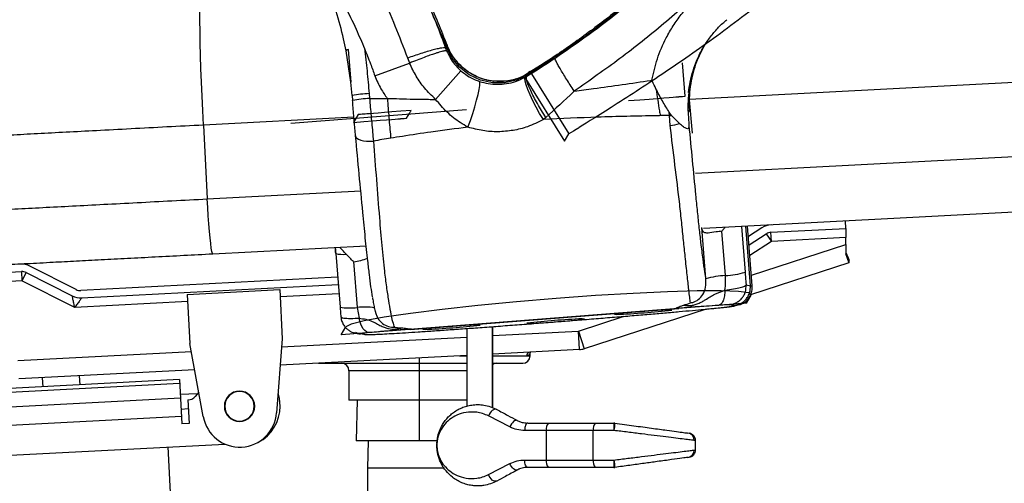
# Paper-space layout '_Top' of a CAD drawing. Units: millimetres. Extents: x -334 to 327, y -101 to 688.
# Drawn here: x -100 to 166, y 178 to 303 of the extents above; entities that cross this region are included whole.
import ezdxf

# ---------------------------------------------------------------- set-up
doc = ezdxf.new("R2010")
doc.units = ezdxf.units.MM
doc.header["$PDSIZE"] = -1

psp = doc.layouts.new('_Top')

# ---------------------------------------------------------------- linework, layer by layer
at = {"color": 7, "linetype": 'Continuous', "lineweight": 25}
for p, q in [((15.39, 295.46), (15.82, 296.18)), ((16.13, 295.45), (15.82, 296.18)), ((-10.2, 286.21), (-11.51, 294.75)), ((-10.18, 286.28), (-10.91, 295.11)), ((15.39, 295.46), (15.67, 294.72)), ((-3.74, 287.98), (5.67, 291.42)), ((5.68, 291.42), (5.14, 292.77)), ((5.67, 291.42), (5.68, 291.42)), ((12.67, 281.6), (19.51, 289.35)), ((22.41, 288.44), (22.43, 288.46)), ((37.38, 287.89), (37.81, 288.6)), ((199.55, 287.72), (81.38, 281.53)), ((-9.87, 282.62), (-10.2, 286.21)), ((32.33, 286.58), (28.38, 286.49)), ((28.38, 286.49), (28.41, 286.51)), ((32.33, 286.58), (32.38, 286.61)), ((-9.87, 282.62), (-9.77, 281.33)), ((-5.28, 283.14), (-5.16, 281.82)), ((81.14, 283.45), (81.09, 282.66)), ((82.13, 272.48), (81.38, 281.5)), ((75.9, 277.25), (73.42, 277.19)), ((76.48, 277.27), (75.88, 278.09)), ((75.9, 277.25), (75.88, 278.09)), ((76.11, 274.51), (75.9, 277.25)), ((78.63, 275.03), (76.48, 277.27)), ((-9.39, 276.77), (-50.11, 274.63)), ((-50.11, 274.63), (-49.06, 254.66)), ((42.5, 276.72), (41.83, 276.13)), ((82.98, 261.58), (200.6, 267.75)), ((-49.06, 254.66), (-7.54, 256.84)), ((202.1, 252.8), (85.1, 246.67)), ((123.61, 246.69), (123.51, 248.69)), ((85.75, 232.99), (84.63, 246.92)), ((91.06, 233.91), (90.09, 245.9)), ((95.36, 247.21), (96.36, 234.83)), ((97.81, 231.17), (96.56, 247.27)), ((98.31, 231.13), (97.05, 247.3)), ((100.91, 246.83), (97.27, 244.46)), ((97.45, 242.19), (102.11, 245.23)), ((102.11, 245.23), (103.48, 243.13)), ((103.34, 245.63), (123.61, 246.69)), ((103.48, 243.13), (103.34, 245.63)), ((103.48, 243.13), (97.67, 239.36)), ((98.08, 234.06), (123.61, 242.36)), ((123.61, 244.18), (103.48, 243.13)), ((123.61, 242.36), (123.61, 244.18)), ((-6.08, 241.89), (-47.56, 239.72)), ((-14.32, 239.9), (-13.15, 225.39)), ((124.38, 237.52), (123.61, 239.78)), ((123.61, 239.73), (124.38, 237.35)), ((-9.49, 237.68), (-8.49, 225.27)), ((124.38, 237.35), (97.85, 228.73)), ((-120.73, 233.88), (-99.29, 235.01)), ((-99.29, 235.01), (-99.16, 232.51)), ((-98.02, 234.74), (-99.16, 232.51)), ((-98.02, 234.74), (-85.56, 228.39)), ((-84.53, 230.11), (-97, 236.46)), ((-99.16, 232.51), (-119.78, 231.43)), ((-84.9, 225.25), (-99.16, 232.51)), ((-13.81, 233.48), (-83.26, 229.84)), ((-83.03, 227.85), (-13.64, 231.48)), ((-54.45, 228.79), (-29.48, 230.1)), ((-29.48, 230.1), (-28.78, 216.82)), ((-13.44, 228.99), (-29.38, 228.16)), ((96.65, 231.4), (97.81, 231.17)), ((-54.34, 226.85), (-84.9, 225.25)), ((-54.45, 228.79), (-53.75, 215.52)), ((-8.49, 225.27), (-7.98, 222.38)), ((5.79, 219.36), (78.41, 225.04)), ((85.85, 224.83), (52.85, 214.11)), ((76.56, 224.56), (75.96, 224.67)), ((93.22, 225.8), (92.06, 226.02)), ((37.37, 221.05), (37.37, 221.04)), ((37.37, 221.04), (37.97, 220.93)), ((37.95, 221.12), (37.97, 220.93)), ((51.3, 218.87), (63.69, 222.89)), ((52.91, 222.09), (52.32, 222.21)), ((61.02, 223.51), (61.02, 223.5)), ((61.02, 223.5), (61.62, 223.39)), ((61.6, 223.58), (61.62, 223.39)), ((-8.89, 218.31), (-9.3, 218.4)), ((-5.12, 218.47), (-5.79, 218.41)), ((9.23, 219.46), (9.23, 219.45)), ((9.23, 219.45), (9.82, 219.33)), ((9.81, 219.53), (9.82, 219.33)), ((21.13, 219.59), (21.13, 198.6)), ((24.76, 220.5), (24.17, 220.62)), ((28.11, 220.1), (28.11, 198.17)), ((28.11, 217.65), (51.3, 218.87)), ((51.3, 218.87), (52.85, 214.11)), ((51.56, 213.87), (51.3, 218.87)), ((-28.78, 216.82), (-30.31, 196.77)), ((-28.95, 214.66), (21.13, 217.28)), ((-8.89, 218.31), (-7.72, 218.08)), ((-6.38, 218), (-7.71, 218.16)), ((-7.56, 218.23), (-6.38, 218)), ((-100.29, 210.92), (-53.36, 213.38)), ((-50.13, 195.73), (-53.75, 215.52)), ((51.56, 213.87), (28.11, 212.64)), ((38.25, 212.17), (38.25, 213.17)), ((21.13, 212.28), (-29.33, 209.63)), ((8.25, 211.6), (8.25, 189.17)), ((19.17, 212.17), (21.16, 212.17)), ((28.22, 212.17), (38.25, 212.17)), ((-52.45, 208.42), (-100.03, 205.93)), ((-19, 210.17), (21.18, 210.17)), ((-10.75, 208.17), (-10.75, 200.17)), ((21.22, 208.17), (-10.75, 208.17)), ((28.23, 210.17), (36.25, 210.17)), ((-56.58, 205.77), (-106.56, 203.15)), ((-93.44, 203.84), (-93.57, 206.27)), ((-83.46, 204.36), (-83.58, 206.79)), ((-56.58, 205.77), (-55.95, 193.79)), ((-56.53, 204.69), (-107.13, 202.03)), ((-51.35, 202.39), (-52.3, 201.19)), ((-56.32, 200.7), (-110.77, 197.85)), ((-51.7, 201.95), (-56.37, 201.71)), ((-54.29, 200.29), (-53.96, 193.9)), ((21.22, 200.17), (-10.75, 200.17)), ((-8.5, 200.17), (-8.78, 189.17)), ((-54.16, 197.82), (-56.16, 197.71)), ((-56.06, 195.79), (-195.03, 188.51)), ((32.78, 192.95), (27, 195.91)), ((-53.96, 193.9), (-55.95, 193.79)), ((55.33, 191.99), (36.78, 191.99)), ((42.65, 183.99), (42.65, 191.99)), ((43.17, 193.99), (55.85, 193.99)), ((55.33, 183.99), (55.33, 191.99)), ((13.11, 189.17), (-8.78, 189.17)), ((-5.56, 189.17), (-5.75, 181.82)), ((82.98, 189.25), (82.59, 189.3)), ((82.99, 186.73), (82.99, 189.25)), ((-194.61, 180.44), (-44.27, 188.32)), ((-58.53, 166.9), (-59.61, 187.52)), ((-35.37, 188.79), (-35.24, 188.8)), ((13.03, 188.04), (13.03, 187.99)), ((13.03, 187.99), (13.03, 187.94)), ((13.05, 187.47), (13.05, 188.51)), ((82.59, 186.68), (82.98, 186.73)), ((36.78, 183.99), (55.33, 183.99)), ((-5.75, 181.82), (-5.75, 149.82)), ((15.08, 181.82), (-5.75, 181.82)), ((27, 180.07), (32.78, 183.03)), ((55.85, 181.99), (43.17, 181.99))]:
    psp.add_line(p, q, dxfattribs=at)
at = {"color": 7, "linetype": 'Continuous'}
for p, q in [((80.17, 282.46), (79.44, 291.51)), ((36.99, 287.25), (38.17, 289.21)), ((38.17, 289.21), (48.72, 272.23)), ((36.99, 287.25), (47.54, 270.27)), ((21, 278.76), (-26.44, 275.05)), ((-8.26, 277.46), (-9.51, 275.38)), ((47.54, 270.27), (48.72, 272.23)), ((96.72, 226.47), (-12.85, 217.9)), ((96.72, 226.47), (98.02, 228.62)), ((-12.85, 217.9), (-11.55, 220.05))]:
    psp.add_line(p, q, dxfattribs=at)
at = {"color": 7, "linetype": 'Continuous', "flags": 128}
for points in [[(-88.4, 405.06), (-70.98, 396.57), (-54.51, 386.35), (-39.16, 374.51), (-25.1, 361.17), (-12.47, 346.47), (-1.4, 330.57), (7.99, 313.63), (15.61, 295.82)], [(136.23, 394.23), (127.2, 378.3), (117.14, 363), (106.07, 348.41), (94.05, 334.6), (81.13, 321.61), (67.37, 309.52), (52.83, 298.38), (37.58, 288.23)], [(136.23, 394.23), (127.2, 378.3), (117.14, 363), (106.07, 348.41), (94.05, 334.6), (81.13, 321.61), (67.37, 309.52), (52.83, 298.38), (37.58, 288.23)], [(37.58, 288.23), (34.59, 286.81), (31.35, 286.08), (28.04, 286.09), (24.8, 286.82), (21.8, 288.24), (19.19, 290.29), (17.09, 292.85), (15.61, 295.82)], [(98.02, 228.62), (97.36, 229.2), (94.62, 229.59), (89.91, 229.77), (83.41, 229.75), (75.36, 229.52), (66.07, 229.09), (55.91, 228.48), (45.26, 227.71), (34.53, 226.81), (24.14, 225.81), (14.48, 224.76), (5.93, 223.69), (-1.19, 222.64), (-6.61, 221.67), (-10.11, 220.79), (-11.55, 220.05)]]:
    psp.add_lwpolyline(points, dxfattribs=at)
at = {"color": 7, "linetype": 'Continuous', "lineweight": 25, "flags": 128}
for points in [[(-50.11, 274.63), (-50.3, 278.55), (-50.48, 282.43), (-50.63, 286.23), (-50.76, 289.93), (-50.87, 293.48), (-50.95, 296.84), (-51, 300), (-51.03, 302.91), (-51.03, 305.55), (-51, 307.89), (-50.94, 309.92), (-50.86, 311.6), (-50.75, 312.93), (-50.62, 313.89), (-50.46, 314.48), (-50.29, 314.68)], [(41.83, 276.13), (40.82, 277.81), (39.86, 279.53), (38.98, 281.23), (38.22, 282.84), (37.6, 284.3), (37.15, 285.56), (36.88, 286.56), (36.82, 287.26), (36.95, 287.64)], [(21.42, 274.07), (22.08, 275.9), (22.71, 277.77), (23.28, 279.62), (23.78, 281.36), (24.18, 282.94), (24.46, 284.28), (24.63, 285.34), (24.67, 286.08), (24.57, 286.46)], [(-8.95, 271.71), (-8.86, 271.37), (-8.6, 271.06), (-8.16, 270.79), (-7.56, 270.57), (-6.83, 270.4), (-5.99, 270.3), (-5.08, 270.26), (-4.13, 270.3)], [(-47.56, 239.72), (-47.68, 239.9), (-47.82, 240.44), (-47.97, 241.34), (-48.13, 242.56), (-48.3, 244.08), (-48.46, 245.86), (-48.63, 247.87), (-48.78, 250.04), (-48.93, 252.32), (-49.06, 254.66)], [(-5.12, 218.47), (-5.57, 218.52), (-6.02, 218.72), (-6.45, 219.05), (-6.86, 219.52), (-7.22, 220.11), (-7.54, 220.79), (-7.79, 221.56), (-7.98, 222.38)], [(-7.56, 218.23), (-8.54, 218.25), (-8.89, 218.31)], [(-29.34, 198.54), (-29.54, 200.62), (-29.91, 202.04)], [(29.26, 197.67), (28.98, 197.76), (28.67, 197.74), (28.34, 197.62), (28.01, 197.41), (27.69, 197.11), (27.41, 196.75), (27.17, 196.34), (27, 195.91)], [(34.74, 194.71), (34.53, 194.77), (34.29, 194.73), (34.02, 194.6), (33.74, 194.38), (33.46, 194.09), (33.2, 193.75), (32.96, 193.36), (32.78, 192.95)], [(37.59, 193.99), (37.43, 193.95), (37.28, 193.84), (37.14, 193.66), (37.01, 193.41), (36.91, 193.1), (36.84, 192.76), (36.79, 192.38), (36.78, 191.99)], [(37.59, 181.99), (37.43, 182.03), (37.28, 182.15), (37.14, 182.33), (37.01, 182.58), (36.91, 182.88), (36.84, 183.23), (36.79, 183.6), (36.78, 183.99)], [(34.74, 181.27), (34.53, 181.22), (34.29, 181.26), (34.02, 181.39), (33.74, 181.6), (33.46, 181.89), (33.2, 182.24), (32.96, 182.62), (32.78, 183.03)], [(29.26, 178.31), (28.98, 178.23), (28.67, 178.25), (28.34, 178.36), (28.01, 178.58), (27.69, 178.87), (27.41, 179.23), (27.17, 179.64), (27, 180.07)]]:
    psp.add_lwpolyline(points, dxfattribs=at)
at = {"color": 7, "linetype": 'Continuous', "lineweight": 25}
for centre, radius, start, end in [((-4.13, 252.94), 30.23, 92.1774, 100.9309), ((-3.55, 245.66), 36.2, 92.5436, 99.8803), ((75.77, 289.83), 12.58, 270.582, 273.2074), ((75.1, 285.91), 11.44, 275.0182, 287.9229), ((103.64, 242.64), 5, 93, 123), ((103.48, 243.13), 2.5, 93, 123), ((-12.49, 246.54), 6.89, 254.5715, 278.2021), ((-99.27, 232), 5, 63, 93), ((-11.61, 254.94), 17.4, 277.0243, 289.9134), ((-99.16, 232.51), 2.5, 63, 93), ((90.11, 255.03), 21.15, 272.5491, 287.1655), ((92, 212.78), 21.15, 92.5491, 107.1655), ((-83.4, 232.33), 2.5, 243, 273), ((-83.29, 232.84), 5, 243, 273), ((-10.47, 239.49), 14.35, 259.2084, 277.9279), ((-6.51, 211.05), 14.35, 79.2084, 97.9279), ((87.48, -18.52), 243.46, 92.7102, 96.2377), ((50.11, 466.58), 243.46, 272.7102, 276.2377), ((63.83, -20.98), 243.46, 92.7102, 96.2377), ((29.21, 409.62), 188.9, 272.6569, 275.0249), ((36.85, 360.01), 138.85, 273.6802, 276.644), ((35.68, -22.57), 243.46, 92.7102, 96.2377), ((-1.69, 462.52), 243.46, 272.7102, 276.2377), ((38.27, 212.19), 0.987, 96.8154, 180.857), ((51.3, 218.87), 5, 273, 288), ((36.25, 212.17), 2, 270, 0), ((-12.75, 208.17), 2, 0, 90), ((29.25, 208.17), 2, 90, 125.4796), ((-40.34, 198.54), 4.1, 0, 180), ((-40.34, 198.54), 4, 0, 180), ((-54.18, 202.69), 2.4, 267.3193, 321.3787), ((-40.34, 198.54), 4.1, 180, 0), ((-40.34, 198.54), 4, 180, 0), ((-40.34, 198.54), 11, 297.62, 0), ((-40.29, 197.49), 10, 190.1328, 355.8672), ((44.96, 192.46), 2.35, 139.3243, 191.4177), ((57.65, 192.46), 2.36, 139.5663, 191.3764), ((143.32, 192.49), 82.44, 178.9575, 180.3475), ((143.48, 181.23), 83.3, 171.2023, 172.5792), ((60.9, 191.99), 2, 82.2348, 90), ((80.61, 189.33), 1.98, 359.2509, 81.7937), ((24.03, 187.99), 11, 176.6833, 179.7312), ((5.68, 188.51), 7.37, 356.3495, 359.9986), ((5.68, 187.47), 7.37, 0.0014, 3.6505), ((24.03, 187.99), 11, 180.2688, 183.3167), ((15.05, 188.51), 2, 176.6833, 180), ((15.05, 187.47), 2, 180, 183.3167), ((80.61, 186.66), 1.98, 278.2063, 0.7491), ((44.96, 183.53), 2.35, 168.5822, 220.6758), ((57.65, 183.53), 2.36, 168.6235, 220.4338), ((143.32, 183.49), 82.44, 179.6525, 181.0425), ((143.48, 194.75), 83.3, 187.4208, 188.7977), ((60.9, 183.99), 2, 270, 277.7652)]:
    psp.add_arc(centre, radius, start, end, dxfattribs=at)
at = {"color": 7, "linetype": 'Continuous'}
for points, knots in [([(145.53, 436.79), (153.4, 423.19), (157.9, 409.82), (159.35, 396.72), (158.08, 383.93), (154.4, 371.5), (148.65, 359.49), (141.16, 347.93), (132.24, 336.88), (118.7, 323.01), (103.97, 310.23), (88.84, 298.65), (74.08, 288.38), (60.45, 279.54), (48.72, 272.23), (52.64, 274.65), (48.72, 272.23)], [0, 0, 0, 0, 0.072601, 0.137818, 0.19878, 0.258227, 0.318181, 0.379825, 0.443592, 0.509342, 0.599092, 0.68935, 0.777554, 0.860814, 0.936036, 1, 1, 1, 1]), ([(64.88, 281.26), (73.44, 281.93), (80.17, 282.46), (77.93, 282.28), (80.17, 282.46)], [0, 0, 0, 0, 0.560001, 1, 1, 1, 1]), ([(6.11, 278.59), (-1.93, 277.96), (-8.26, 277.46), (-6.15, 277.63), (-8.26, 277.46)], [0, 0, 0, 0, 0.55993, 1, 1, 1, 1]), ([(4.85, 276.5), (5.49, 277.66), (6.11, 278.59), (5.89, 278.28), (6.11, 278.59)], [0, 0, 0, 0, 0.559997, 1, 1, 1, 1]), ([(-9.51, 275.38), (-1.47, 276), (4.85, 276.5), (2.75, 276.34), (4.85, 276.5)], [0, 0, 0, 0, 0.560072, 1, 1, 1, 1])]:
    psp.add_open_spline(points, degree=3, knots=knots, dxfattribs=at)
at = {"color": 7, "linetype": 'Continuous', "lineweight": 25}
for points, knots in [([(146.96, 415.35), (147.32, 414.11), (148.04, 411.63), (148.63, 407.18), (148.62, 402.02), (147.59, 395.96), (145.29, 389.75), (140.74, 381.92), (135.1, 372.28), (127.97, 361.43), (120.59, 351.09), (112.92, 341.25), (104.83, 331.72), (95.77, 321.91), (85.68, 311.96), (74.43, 301.97), (62.64, 292.5), (54.34, 286.74), (50.18, 283.86)], [0, 0, 0, 0, 0.022659, 0.045634, 0.079028, 0.113364, 0.153858, 0.195397, 0.273323, 0.351388, 0.424623, 0.497857, 0.571597, 0.645336, 0.733505, 0.821672, 0.910838, 1, 1, 1, 1]), ([(15.82, 296.18), (15.03, 298.22), (13.43, 302.35), (10.71, 308.54), (7.71, 314.82), (4.42, 321.17), (0.89, 327.47), (-3.37, 334.53), (-8.34, 342.07), (-14.04, 349.89), (-19.84, 357.09), (-25.82, 363.8), (-32.15, 370.18), (-38.87, 376.28), (-46.03, 382.11), (-54.47, 388.3), (-64.33, 394.62), (-75.68, 400.91), (-83.65, 404.49), (-87.66, 406.29)], [0, 0, 0, 0, 0.04236, 0.085752, 0.13012, 0.175493, 0.221895, 0.267747, 0.33452, 0.398991, 0.460783, 0.519376, 0.576577, 0.634333, 0.692988, 0.752641, 0.83365, 0.916137, 1, 1, 1, 1]), ([(-89.14, 403.84), (-85.13, 402.03), (-77.17, 398.44), (-65.86, 392.06), (-56.04, 385.7), (-47.59, 379.52), (-40.4, 373.73), (-33.6, 367.76), (-27.15, 361.6), (-20.97, 355.22), (-14.93, 348.41), (-8.99, 340.99), (-3.84, 333.76), (0.54, 326.89), (4.12, 320.68), (7.42, 314.34), (10.39, 308.01), (13.06, 301.74), (14.62, 297.53), (15.39, 295.46)], [0, 0, 0, 0, 0.083863, 0.16635, 0.247359, 0.307012, 0.365667, 0.423423, 0.480624, 0.539217, 0.601009, 0.66548, 0.732253, 0.778105, 0.824507, 0.86988, 0.914248, 0.95764, 1, 1, 1, 1]), ([(5.14, 292.77), (4.05, 295.65), (1.88, 301.36), (-1.81, 309.76), (-5.87, 317.97), (-10.34, 325.89), (-15.15, 333.49), (-20.32, 340.85), (-25.85, 347.98), (-31.76, 354.93), (-38.05, 361.7), (-44.66, 368.18), (-51.61, 374.34), (-59.69, 380.8), (-69.06, 387.32), (-79.83, 393.71), (-87.46, 397.19), (-91.28, 398.94)], [0, 0, 0, 0, 0.062033, 0.123356, 0.184224, 0.24565, 0.308455, 0.372278, 0.436278, 0.499637, 0.562084, 0.624087, 0.686092, 0.748326, 0.831762, 0.915673, 1, 1, 1, 1]), ([(134.83, 391.76), (134.12, 390.53), (132.46, 387.67), (128.08, 380.46), (121.41, 370.17), (112.26, 357.47), (102.88, 345.73), (93.45, 335.05), (84.16, 325.45), (74.63, 316.45), (64.99, 308.14), (55.33, 300.56), (45.89, 293.79), (39.49, 289.8), (36.43, 287.89)], [0, 0, 0, 0, 0.029468, 0.068388, 0.174721, 0.283301, 0.392714, 0.486295, 0.578973, 0.670083, 0.758641, 0.843486, 0.925334, 1, 1, 1, 1]), ([(-11.51, 294.75), (-11.74, 295.81), (-12.48, 299.4), (-14.14, 305.44), (-16.66, 312.5), (-19.64, 319.07), (-22, 323.73), (-23.59, 326.15), (-23.91, 326.64)], [0, 0, 0, 0, 0.095276, 0.32025, 0.546839, 0.747163, 0.948794, 1, 1, 1, 1]), ([(44.97, 292.76), (48.95, 295.51), (56.82, 300.95), (64.22, 307), (67.89, 310)], [0, 0, 0, 0, 0.505114, 1, 1, 1, 1]), ([(71.17, 286.78), (71.61, 288.73), (72.49, 292.69), (74.62, 297.57), (76.89, 301.52), (79.11, 304.62), (81.63, 307.55), (83.56, 309.3), (84.52, 310.17)], [0, 0, 0, 0, 0.218466, 0.441908, 0.578837, 0.715764, 0.857883, 1, 1, 1, 1]), ([(-11.93, 307), (-10.86, 304.86), (-8.95, 301.04), (-7.29, 297.11), (-6.56, 295.37)], [0, 0, 0, 0, 0.557981, 1, 1, 1, 1]), ([(81.1, 283.45), (81.22, 284.41), (81.48, 286.4), (82.24, 289.34), (83.3, 292.25), (84.65, 295), (86.27, 297.59), (88.16, 300), (89.89, 301.87), (91.06, 302.83), (91.44, 303.15)], [0, 0, 0, 0, 0.126412, 0.263438, 0.399002, 0.533077, 0.666395, 0.800516, 0.935352, 1, 1, 1, 1]), ([(15.39, 295.46), (15.31, 295.49), (15.13, 295.56), (14.45, 295.51), (13.43, 295.33), (12.07, 295), (10.46, 294.55), (8.69, 294), (6.9, 293.41), (5.71, 292.98), (5.14, 292.77)], [0, 0, 0, 0, 0.116507, 0.240002, 0.368638, 0.500007, 0.631375, 0.760008, 0.883499, 1, 1, 1, 1]), ([(15.58, 296.5), (15.6, 296.5), (15.79, 296.44), (15.81, 296.3), (15.82, 296.18)], [0, 0, 0, 0, 0.116327, 1, 1, 1, 1]), ([(22.45, 288.49), (22.01, 288.76), (20.94, 289.39), (19.45, 290.68), (18.09, 292.18), (17.02, 293.71), (16.43, 294.82), (16.18, 295.46), (16.13, 295.57)], [0, 0, 0, 0, 0.159423, 0.38305, 0.60305, 0.783305, 0.962813, 1, 1, 1, 1]), ([(81.43, 278.29), (81.36, 279.68), (81.24, 282.49), (81.8, 286.94), (82.96, 291.42), (84.41, 294.26), (85.1, 295.62)], [0, 0, 0, 0, 0.232459, 0.469107, 0.747077, 1, 1, 1, 1]), ([(81.45, 279.06), (81.41, 279.75), (81.31, 281.5), (81.5, 284.3), (81.98, 287.39), (82.78, 290.38), (83.84, 293.22), (84.78, 294.97), (85.24, 295.84)], [0, 0, 0, 0, 0.1191009, 0.3007817, 0.480558, 0.6576467, 0.8316139, 1, 1, 1, 1]), ([(-10.91, 295.11), (-11.13, 295.02), (-11.49, 294.87), (-11.54, 294.78), (-11.52, 294.75), (-11.51, 294.75)], [0, 0, 0, 0, 0.590907, 0.963994, 1, 1, 1, 1]), ([(-6.56, 295.37), (-6.01, 294), (-5.02, 291.55), (-4.13, 289.07), (-3.74, 287.98)], [0, 0, 0, 0, 0.559036, 1, 1, 1, 1]), ([(-6.56, 295.37), (-6.31, 293.34), (-5.83, 289.28), (-5.46, 285.19), (-5.28, 283.14)], [0, 0, 0, 0, 0.499683, 1, 1, 1, 1]), ([(15.67, 294.72), (15.62, 294.73), (15.52, 294.76), (15.24, 294.74), (14.95, 294.69), (14.57, 294.6), (14.05, 294.47), (13.29, 294.24), (12.34, 293.94), (11.12, 293.52), (9.54, 292.95), (7.68, 292.24), (6.36, 291.7), (5.68, 291.42)], [0, 0, 0, 0, 0.08366, 0.154427, 0.210329, 0.250068, 0.334665, 0.418281, 0.500148, 0.605613, 0.726504, 0.859535, 1, 1, 1, 1]), ([(15.67, 294.72), (16.31, 293.45), (17.31, 291.46), (18.92, 289.91), (19.51, 289.35)], [0, 0, 0, 0, 0.635034, 1, 1, 1, 1]), ([(22.41, 288.44), (21.76, 288.86), (20.44, 289.7), (18.74, 291.34), (17.27, 293.22), (16.49, 294.65), (16.15, 295.41), (16.13, 295.45)], [0, 0, 0, 0, 0.2403045, 0.4868178, 0.7320286, 0.9845896, 1, 1, 1, 1]), ([(12.67, 281.6), (11.64, 282.6), (9.68, 284.5), (7.38, 287.86), (6.18, 290.2), (5.67, 291.42), (5.67, 291.42)], [0, 0, 0, 0, 0.352221, 0.672697, 0.999995, 1, 1, 1, 1]), ([(37.38, 287.89), (37.38, 287.89), (39.86, 289.41), (42.39, 291.04), (44.91, 292.72), (44.97, 292.76)], [0, 0, 0, 0, 0.000007, 0.974175, 1, 1, 1, 1]), ([(-3.74, 287.98), (-3.24, 286.78), (-2.35, 284.62), (-0.98, 282.71), (-0.37, 281.86)], [0, 0, 0, 0, 0.552115, 1, 1, 1, 1]), ([(19.51, 289.35), (20.09, 288.88), (21.29, 287.92), (23.03, 287.01), (24.16, 286.61), (24.57, 286.46)], [0, 0, 0, 0, 0.380934, 0.776059, 1, 1, 1, 1]), ([(28.38, 286.49), (27.55, 286.61), (25.46, 286.92), (23.56, 287.87), (22.41, 288.44)], [0, 0, 0, 0, 0.396477, 1, 1, 1, 1]), ([(28.41, 286.54), (28.27, 286.54), (27.42, 286.59), (25.88, 286.97), (24, 287.6), (22.91, 288.22), (22.43, 288.48)], [0, 0, 0, 0, 0.067289, 0.404827, 0.744057, 1, 1, 1, 1]), ([(24.57, 286.46), (25.35, 286.24), (26.93, 285.8), (29.41, 285.61), (31.9, 285.8), (34.48, 286.41), (36.09, 287.21), (36.95, 287.64)], [0, 0, 0, 0, 0.19077, 0.387345, 0.576143, 0.771218, 1, 1, 1, 1]), ([(37.81, 288.6), (37.81, 288.6), (37.16, 288.21), (35.42, 287.28), (33.51, 286.85), (32.33, 286.58)], [0, 0, 0, 0, 0.00001, 0.386764, 1, 1, 1, 1]), ([(37.43, 288.41), (36.95, 288.15), (35.93, 287.58), (34.24, 286.98), (33, 286.74), (32.37, 286.62)], [0, 0, 0, 0, 0.3001764, 0.6462686, 1, 1, 1, 1]), ([(36.95, 287.64), (37.1, 287.72), (37.24, 287.8), (37.38, 287.89), (37.38, 287.89)], [0, 0, 0, 0, 0.99988, 1, 1, 1, 1]), ([(37.44, 288.39), (37.55, 288.46), (37.68, 288.53), (37.8, 288.6), (37.81, 288.6)], [0, 0, 0, 0, 0.95783, 1, 1, 1, 1]), ([(-10.2, 286.21), (-10.21, 286.22), (-10.22, 286.24), (-10.2, 286.26), (-10.18, 286.28)], [0, 0, 0, 0, 0.100078, 1, 1, 1, 1]), ([(32.36, 286.64), (32.24, 286.61), (31.52, 286.44), (30.18, 286.39), (28.99, 286.48), (28.41, 286.52)], [0, 0, 0, 0, 0.098565, 0.561848, 1, 1, 1, 1]), ([(50.18, 283.86), (51.92, 284.07), (58.82, 284.94), (65.81, 285.98), (71.07, 286.76), (71.17, 286.78)], [0, 0, 0, 0, 0.247381, 0.98513, 1, 1, 1, 1]), ([(72.25, 284.48), (71.93, 285.14), (71.57, 285.88), (71.22, 286.66), (71.18, 286.76), (71.17, 286.78)], [0, 0, 0, 0, 0.863029, 0.985806, 1, 1, 1, 1]), ([(50.18, 283.86), (50.12, 283.79), (47.59, 281.34), (45.01, 279), (42.5, 276.72)], [0, 0, 0, 0, 0.025806, 1, 1, 1, 1]), ([(75.88, 278.09), (75.25, 279.11), (73.97, 281.15), (72.82, 283.36), (72.25, 284.48)], [0, 0, 0, 0, 0.496594, 1, 1, 1, 1]), ([(72.25, 284.48), (72.57, 282.44), (72.96, 279.95), (73.35, 277.61), (73.42, 277.19)], [0, 0, 0, 0, 0.820531, 1, 1, 1, 1]), ([(81.09, 282.66), (80.99, 281.62), (80.82, 279.92), (80.94, 278.22), (80.99, 277.56)], [0, 0, 0, 0, 0.612505, 1, 1, 1, 1]), ([(-8.95, 271.71), (-9.07, 273.03), (-9.31, 275.69), (-9.58, 278.97), (-9.73, 280.86), (-9.77, 281.32)], [0, 0, 0, 0, 0.422288, 0.856826, 1, 1, 1, 1]), ([(-5.16, 281.82), (-5.12, 281.26), (-4.94, 279.05), (-4.59, 275.11), (-4.28, 271.92), (-4.13, 270.3)], [0, 0, 0, 0, 0.14318, 0.565464, 1, 1, 1, 1]), ([(-5.16, 281.82), (-4.42, 281.82), (-2.82, 281.8), (-1.22, 281.8), (-0.35, 281.81)], [0, 0, 0, 0, 0.460899, 1, 1, 1, 1]), ([(-0.35, 281.81), (-0.35, 281.82), (-0.36, 281.84), (-0.37, 281.85), (-0.37, 281.86)], [0, 0, 0, 0, 0.5703752, 1, 1, 1, 1]), ([(-0.37, 281.86), (0.71, 281.83), (4.41, 281.71), (8.76, 281.61), (12.03, 281.6), (12.67, 281.6)], [0, 0, 0, 0, 0.249792, 0.851578, 1, 1, 1, 1]), ([(-0.35, 281.81), (-0.22, 280.09), (0.05, 276.6), (0.36, 273.06), (0.53, 271.25), (0.55, 271.1)], [0, 0, 0, 0, 0.471329, 0.957364, 1, 1, 1, 1]), ([(21.42, 274.07), (20.72, 274.47), (18.71, 275.6), (15.68, 278.05), (13.68, 280.41), (12.67, 281.6)], [0, 0, 0, 0, 0.209895, 0.598795, 1, 1, 1, 1]), ([(73.42, 277.19), (73.07, 277.18), (67.43, 277.06), (56.89, 276.87), (46.71, 276.37), (41.83, 276.13)], [0, 0, 0, 0, 0.032954, 0.536085, 1, 1, 1, 1]), ([(81.43, 278.29), (81.38, 278.43), (81.27, 278.71), (81.13, 278.85), (81.05, 278.35), (81.01, 277.82), (80.99, 277.56)], [0, 0, 0, 0, 0.2485569, 0.4988298, 0.7477107, 1, 1, 1, 1]), ([(80.99, 277.56), (80.99, 277.55), (81.04, 276.55), (81.1, 275.55), (81.16, 274.56)], [0, 0, 0, 0, 0.010677, 1, 1, 1, 1]), ([(81.38, 279.05), (81.4, 278.81), (81.41, 278.56), (81.43, 278.31), (81.43, 278.29)], [0, 0, 0, 0, 0.957512, 1, 1, 1, 1]), ([(-50.11, 274.63), (-53.41, 274.46), (-60.01, 274.12), (-69.72, 273.61), (-78.85, 273.13), (-87.28, 272.69), (-95.03, 272.28), (-102.59, 271.88), (-109.86, 271.5), (-116.8, 271.14), (-123.19, 270.8), (-129.68, 270.46), (-136.14, 270.13), (-142.42, 269.8), (-148.06, 269.5), (-151.33, 269.33), (-152.97, 269.24)], [0, 0, 0, 0, 0.065227, 0.130673, 0.195883, 0.255645, 0.315576, 0.375389, 0.442255, 0.509328, 0.576487, 0.643473, 0.732482, 0.821649, 0.91089, 1, 1, 1, 1]), ([(41.83, 276.13), (40.42, 275.42), (37.83, 274.12), (33.63, 273.1), (29.56, 272.74), (25.41, 273), (22.76, 273.71), (21.42, 274.07)], [0, 0, 0, 0, 0.224374, 0.414478, 0.610081, 0.802426, 1, 1, 1, 1]), ([(81.57, 226.54), (81.52, 226.99), (81.4, 227.9), (81.12, 230.36), (80.72, 233.94), (80.23, 238.5), (79.73, 243.38), (79.24, 248.19), (78.5, 254.99), (77.41, 263.82), (76.54, 270.95), (76.11, 274.51)], [0, 0, 0, 0, 0.080204, 0.160426, 0.27415, 0.387866, 0.474127, 0.560812, 0.647422, 0.823663, 1, 1, 1, 1]), ([(81.16, 274.56), (81.17, 274.41), (81.18, 274.12), (81.11, 273.81), (80.92, 273.63), (80.48, 273.68), (79.7, 274.12), (78.99, 274.72), (78.63, 275.03)], [0, 0, 0, 0, 0.0827727, 0.1657839, 0.2647743, 0.4211122, 0.6960693, 1, 1, 1, 1]), ([(81.16, 274.56), (81.46, 271.41), (82.06, 265.11), (82.82, 257.26), (83.43, 251.16), (83.9, 246.76), (84.39, 242.35), (84.91, 238.29), (85.38, 235.03), (85.64, 233.6), (85.75, 232.99)], [0, 0, 0, 0, 0.188343, 0.376587, 0.472371, 0.568226, 0.663586, 0.786208, 0.908842, 1, 1, 1, 1]), ([(-4.4, 228.18), (-4.53, 229.04), (-4.78, 230.77), (-5.21, 234.1), (-5.72, 238.47), (-6.32, 244.05), (-7.42, 255.44), (-8.3, 264.77), (-8.95, 271.71)], [0, 0, 0, 0, 0.096719, 0.19396, 0.290853, 0.435078, 0.57932, 1, 1, 1, 1]), ([(21.42, 274.07), (18.09, 273.64), (12.17, 272.88), (5.22, 271.82), (1.6, 271.27), (0.55, 271.1)], [0, 0, 0, 0, 0.477379, 0.848481, 1, 1, 1, 1]), ([(0.55, 271.1), (-0.24, 270.98), (-1.8, 270.72), (-3.36, 270.44), (-4.13, 270.3)], [0, 0, 0, 0, 0.505781, 1, 1, 1, 1]), ([(-4.13, 270.3), (-3.59, 263.35), (-2.85, 253.76), (-1.89, 241.89), (-1.25, 235.69), (-0.62, 230.8), (-0.07, 227.09), (0.49, 223.86), (1.04, 221.28), (1.39, 220.37), (1.56, 219.91)], [0, 0, 0, 0, 0.317957, 0.438274, 0.558582, 0.641227, 0.724175, 0.806686, 0.903351, 1, 1, 1, 1]), ([(-151.92, 249.27), (-150.32, 249.36), (-147.14, 249.52), (-141.7, 249.81), (-135.72, 250.12), (-129.44, 250.45), (-122.94, 250.79), (-116.31, 251.14), (-109.06, 251.52), (-101.49, 251.91), (-93.63, 252.33), (-85.61, 252.75), (-77.06, 253.19), (-68.03, 253.67), (-58.64, 254.16), (-52.25, 254.5), (-49.06, 254.66)], [0, 0, 0, 0, 0.0873346, 0.1730714, 0.2588554, 0.3445452, 0.4147649, 0.4851804, 0.5554927, 0.6255712, 0.687253, 0.7490641, 0.8106893, 0.8737164, 0.9369561, 1, 1, 1, 1]), ([(90.09, 245.9), (89.57, 245.85), (88.1, 245.69), (86.41, 245.33), (85.5, 245.44), (84.89, 245.89), (84.75, 246.43), (84.63, 246.92)], [0, 0, 0, 0, 0.166912, 0.473158, 0.695363, 0.729239, 1, 1, 1, 1]), ([(90.85, 246.97), (90.76, 246.84), (90.52, 246.5), (90.26, 246.13), (90.09, 245.91), (90.09, 245.9)], [0, 0, 0, 0, 0.370413, 0.989868, 1, 1, 1, 1]), ([(123.61, 246.69), (123.61, 246.64), (123.61, 246.55), (123.61, 245.87), (123.61, 245.03), (123.61, 244.46), (123.61, 244.18)], [0, 0, 0, 0, 0.2700934, 0.5622104, 0.7895999, 1, 1, 1, 1]), ([(123.61, 242.36), (123.61, 241.84), (123.61, 240.92), (123.61, 240.1), (123.61, 239.73)], [0, 0, 0, 0, 0.561618, 1, 1, 1, 1]), ([(-47.56, 239.72), (-50.18, 239.58), (-55.44, 239.31), (-63.17, 238.9), (-70.66, 238.51), (-77.78, 238.14), (-84.51, 237.78), (-91.25, 237.43), (-97.88, 237.08), (-104.32, 236.75), (-110.22, 236.44), (-116.11, 236.13), (-121.9, 235.82), (-127.48, 235.53), (-132.54, 235.27), (-135.51, 235.11), (-136.99, 235.03)], [0, 0, 0, 0, 0.05876, 0.117701, 0.176442, 0.235021, 0.293783, 0.352426, 0.423179, 0.494172, 0.565282, 0.636195, 0.726878, 0.817663, 0.9084, 1, 1, 1, 1]), ([(-14.45, 241.46), (-14.41, 240.95), (-14.37, 240.43), (-14.33, 239.91), (-14.32, 239.9)], [0, 0, 0, 0, 0.967448, 1, 1, 1, 1]), ([(-14.32, 239.92), (-14.35, 240.31), (-14.39, 240.82), (-14.43, 241.33), (-14.44, 241.46)], [0, 0, 0, 0, 0.751327, 1, 1, 1, 1]), ([(-11.51, 239.72), (-11.85, 240.09), (-12.47, 240.77), (-12.96, 241.29), (-13.19, 241.52)], [0, 0, 0, 0, 0.550542, 1, 1, 1, 1]), ([(-9.49, 237.68), (-9.49, 237.68), (-10.21, 238.36), (-10.86, 239.04), (-11.51, 239.72)], [0, 0, 0, 0, 0.0044398, 1, 1, 1, 1]), ([(123.61, 240.09), (123.63, 240.05), (123.87, 239.47), (124.14, 238.85), (124.38, 238.28)], [0, 0, 0, 0, 0.081318, 1, 1, 1, 1]), ([(124.38, 238.28), (124.43, 238.13), (124.53, 237.84), (124.43, 237.63), (124.38, 237.52)], [0, 0, 0, 0, 0.4983109, 1, 1, 1, 1]), ([(96.36, 234.83), (96.42, 234), (96.52, 232.84), (96.62, 231.72), (96.65, 231.4)], [0, 0, 0, 0, 0.710919, 1, 1, 1, 1]), ([(81.57, 226.54), (81.78, 226.57), (82.56, 226.7), (83.86, 227.38), (85.12, 228.83), (85.84, 230.83), (85.78, 232.24), (85.75, 232.99)], [0, 0, 0, 0, 0.070051, 0.25655, 0.467259, 0.716249, 1, 1, 1, 1]), ([(90.93, 229.97), (91.02, 230.72), (91.16, 232.02), (91.09, 233.34), (91.06, 233.91)], [0, 0, 0, 0, 0.568275, 1, 1, 1, 1]), ([(79.71, 225.91), (80.05, 225.86), (80.71, 225.76), (81.7, 225.8), (82.71, 225.98), (83.73, 226.33), (84.72, 226.81), (86.24, 227.75), (88.15, 228.96), (90, 229.64), (90.93, 229.97)], [0, 0, 0, 0, 0.079162, 0.155872, 0.229091, 0.316397, 0.407146, 0.485641, 0.742626, 1, 1, 1, 1]), ([(86.21, 224.88), (86.51, 224.91), (88.33, 225.08), (90.71, 225.34), (93.26, 225.69), (94.72, 225.99), (95.61, 226.3), (96.16, 226.6), (96.6, 226.95), (97, 227.37), (97.3, 227.76), (97.52, 228.1), (97.67, 228.36), (97.8, 228.62), (97.97, 228.99), (98.14, 229.47), (98.32, 230.25), (98.31, 230.77), (98.31, 231.13)], [0, 0, 0, 0, 0.041714, 0.25211, 0.445155, 0.612007, 0.704226, 0.778101, 0.831594, 0.859672, 0.880193, 0.888765, 0.896863, 0.904961, 0.913412, 0.932039, 0.953194, 1, 1, 1, 1]), ([(90.93, 229.97), (90.9, 229.44), (90.83, 228.35), (90.43, 227.02), (89.85, 226.08), (89.38, 225.93), (89.15, 225.85)], [0, 0, 0, 0, 0.242699, 0.5, 0.757301, 1, 1, 1, 1]), ([(90.93, 229.97), (91.74, 230.08), (93.36, 230.29), (95.15, 230.65), (96.36, 231.02), (96.55, 231.27), (96.65, 231.4)], [0, 0, 0, 0, 0.254361, 0.506056, 0.755919, 1, 1, 1, 1]), ([(92.06, 226.02), (92.68, 226.14), (93.64, 226.32), (94.75, 227.03), (95.49, 227.73), (96.07, 228.58), (96.61, 229.79), (96.63, 230.77), (96.65, 231.4)], [0, 0, 0, 0, 0.239457, 0.368361, 0.5, 0.631639, 0.760543, 1, 1, 1, 1]), ([(93.22, 225.8), (93.87, 225.92), (95.16, 226.18), (96.48, 227.26), (97.23, 228.36), (97.76, 229.57), (97.79, 230.54), (97.81, 231.17)], [0, 0, 0, 0, 0.250218, 0.499558, 0.630689, 0.759522, 1, 1, 1, 1]), ([(97.81, 231.17), (98.04, 231.17), (98.34, 231.17), (98.26, 231.13), (98.25, 231.12)], [0, 0, 0, 0, 0.7777198, 1, 1, 1, 1]), ([(-84.9, 225.25), (-84.98, 225.64), (-85.15, 226.43), (-85.34, 227.33), (-85.45, 227.88), (-85.51, 228.17), (-85.55, 228.35), (-85.56, 228.38), (-85.56, 228.39)], [0, 0, 0, 0, 0.266185, 0.538604, 0.668803, 0.787257, 0.89541, 1, 1, 1, 1]), ([(-83.03, 227.85), (-83.03, 227.84), (-83.05, 227.82), (-83.15, 227.67), (-83.33, 227.43), (-83.66, 226.97), (-84.2, 226.23), (-84.67, 225.57), (-84.9, 225.25)], [0, 0, 0, 0, 0.104587, 0.212743, 0.331188, 0.461396, 0.733815, 1, 1, 1, 1]), ([(-4.38, 227.97), (-4.35, 227.8), (-4.23, 227.01), (-4.03, 225.88), (-3.82, 224.76), (-3.67, 224.25), (-3.62, 224.1)], [0, 0, 0, 0, 0.09693, 0.46735, 0.844997, 1, 1, 1, 1]), ([(79.71, 225.91), (80.35, 226.1), (81, 226.3), (81.57, 226.54), (81.57, 226.54)], [0, 0, 0, 0, 0.993987, 1, 1, 1, 1]), ([(-13.15, 225.39), (-13.12, 224.95), (-13.05, 224.07), (-12.97, 223.21), (-12.93, 222.78)], [0, 0, 0, 0, 0.494054, 1, 1, 1, 1]), ([(-3.57, 224.12), (-3.51, 223.8), (-3.32, 222.89), (-2.42, 221.54), (-0.98, 220.39), (0.44, 219.92), (1.29, 219.92), (1.56, 219.91)], [0, 0, 0, 0, 0.14469, 0.4177916, 0.66363, 0.8917017, 1, 1, 1, 1]), ([(45.76, 221.45), (47.49, 221.58), (50.97, 221.86), (56.09, 222.27), (61.08, 222.67), (65.87, 223.07), (70.43, 223.45), (74.7, 223.82), (78.63, 224.17), (82.18, 224.49), (85.31, 224.78), (87.99, 225.04), (90.19, 225.26), (91.88, 225.45), (93.05, 225.6), (93.67, 225.71), (93.79, 225.78), (93.41, 225.79), (93.22, 225.8)], [0, 0, 0, 0, 0.062487, 0.125, 0.18747, 0.250001, 0.312466, 0.375001, 0.437472, 0.500001, 0.562483, 0.625001, 0.687497, 0.75, 0.812511, 0.875, 0.937524, 1, 1, 1, 1]), ([(78.41, 225.04), (78.3, 225.03), (78.15, 225.02), (77.96, 225.02), (77.85, 225.03), (77.78, 225.05), (77.77, 225.11), (78.23, 225.34), (78.74, 225.61), (79.55, 225.86), (79.71, 225.91)], [0, 0, 0, 0, 0.051735, 0.075861, 0.100124, 0.127744, 0.174847, 0.342236, 0.864731, 1, 1, 1, 1]), ([(89.15, 225.85), (88.04, 225.77), (85.82, 225.61), (83.83, 225.48), (82.65, 225.4), (82.27, 225.38), (81.95, 225.35), (81.69, 225.33), (81.43, 225.31), (80.96, 225.27), (80.01, 225.19), (79.08, 225.1), (78.41, 225.04)], [0, 0, 0, 0, 0.271357, 0.544384, 0.589673, 0.626694, 0.651039, 0.666877, 0.682805, 0.704888, 0.784609, 1, 1, 1, 1]), ([(92.06, 226.02), (92, 226.02), (91.9, 226.03), (91.28, 225.99), (90.38, 225.94), (89.56, 225.88), (89.15, 225.85)], [0, 0, 0, 0, 0.247181, 0.498102, 0.74864, 1, 1, 1, 1]), ([(-12.9, 222.78), (-12.89, 222.63), (-12.88, 222.08), (-12.57, 221.21), (-12.03, 220.27), (-11.37, 219.53), (-10.67, 218.99), (-9.97, 218.62), (-9.51, 218.47), (-9.3, 218.4)], [0, 0, 0, 0, 0.073657, 0.271823, 0.449396, 0.610806, 0.75765, 0.889955, 1, 1, 1, 1]), ([(-12.87, 222.79), (-12.8, 222.67), (-12.64, 222.43), (-11, 222.31), (-9.2, 222.33), (-8.11, 222.37), (-7.98, 222.38)], [0, 0, 0, 0, 0.294155, 0.630941, 0.954715, 1, 1, 1, 1]), ([(-7.98, 222.38), (-7.35, 222.29), (-6.1, 222.13), (-4.61, 221.64), (-3.31, 220.95), (-2.16, 220.31), (-1.05, 219.82), (-0.08, 219.54), (0.76, 219.41), (1.56, 219.39), (2.33, 219.46), (2.96, 219.6), (3.32, 219.72), (3.42, 219.75)], [0, 0, 0, 0, 0.167692, 0.335626, 0.453997, 0.572025, 0.663526, 0.736507, 0.8012, 0.856037, 0.915224, 0.976353, 1, 1, 1, 1]), ([(-6.38, 218), (-6.43, 217.98), (-6.51, 217.93), (-5.94, 217.92), (-4.88, 217.94), (-3.28, 218.01), (-1.18, 218.12), (1.42, 218.27), (4.47, 218.45), (7.95, 218.68), (11.81, 218.94), (16.02, 219.23), (20.52, 219.55), (25.28, 219.89), (30.24, 220.26), (35.34, 220.64), (40.54, 221.04), (44.02, 221.31), (45.76, 221.45)], [0, 0, 0, 0, 0.062473, 0.125, 0.187482, 0.25, 0.312496, 0.374999, 0.43751, 0.499999, 0.562521, 0.624999, 0.687526, 0.749999, 0.812523, 0.875, 0.937509, 1, 1, 1, 1]), ([(-8.96, 218.59), (-8.76, 218.49), (-8.43, 218.34), (-8.04, 218.29), (-7.89, 218.28)], [0, 0, 0, 0, 0.6050053, 1, 1, 1, 1]), ([(-5.79, 218.41), (-6.06, 218.39), (-6.78, 218.33), (-7.45, 218.26), (-7.52, 218.24), (-7.56, 218.23)], [0, 0, 0, 0, 0.223154, 0.611771, 1, 1, 1, 1]), ([(5.79, 219.36), (5.05, 219.31), (3.86, 219.23), (2.83, 219.17), (2.23, 219.13), (2.01, 219.11), (1.86, 219.1), (1.72, 219.09), (1.54, 219.07), (1.3, 219.05), (0.57, 218.98), (-0.62, 218.87), (-2.65, 218.69), (-4.3, 218.54), (-5.12, 218.47)], [0, 0, 0, 0, 0.196321, 0.315058, 0.341481, 0.35148, 0.359939, 0.368333, 0.380887, 0.401096, 0.43992, 0.624222, 0.812194, 1, 1, 1, 1]), ([(1.56, 219.91), (1.56, 219.91), (1.88, 219.87), (2.48, 219.8), (3.12, 219.77), (3.42, 219.75)], [0, 0, 0, 0, 0.006671, 0.5312929, 1, 1, 1, 1]), ([(3.42, 219.75), (3.69, 219.74), (4.24, 219.7), (4.77, 219.61), (5.32, 219.55), (5.74, 219.5), (5.98, 219.47), (6.11, 219.45), (6.17, 219.43), (6.16, 219.41), (6.12, 219.4), (6.05, 219.38), (5.94, 219.37), (5.85, 219.36), (5.79, 219.36)], [0, 0, 0, 0, 0.191367, 0.38556, 0.603783, 0.735934, 0.814718, 0.862275, 0.91067, 0.928682, 0.946878, 0.960577, 0.974228, 1, 1, 1, 1]), ([(21.14, 219.6), (21.14, 219.59), (21.14, 218.74), (21.14, 215.79), (21.14, 211.24), (21.14, 205.93), (21.14, 201.88), (21.14, 199.43), (21.14, 198.6)], [0, 0, 0, 0, 0.000561, 0.122303, 0.420951, 0.650666, 0.881552, 1, 1, 1, 1]), ([(28.1, 198.17), (28.1, 198.99), (28.11, 200.77), (28.11, 203.51), (28.11, 207.94), (28.11, 213.48), (28.1, 218.04), (28.1, 220.1)], [0, 0, 0, 0, 0.111696, 0.24291, 0.376065, 0.717443, 1, 1, 1, 1]), ([(38.25, 213.17), (38.24, 213.06), (38.21, 212.82), (38.03, 212.51), (37.73, 212.24), (37.43, 212.2), (37.28, 212.17)], [0, 0, 0, 0, 0.2499576, 0.4993862, 0.7494371, 1, 1, 1, 1]), ([(13.05, 188.63), (13.05, 188.65), (13.05, 188.73), (13.1, 189.34), (13.22, 190.09), (13.42, 190.93), (13.7, 191.83), (14.13, 192.84), (14.72, 193.9), (15.47, 194.94), (16.31, 195.86), (17.28, 196.71), (18.41, 197.49), (19.7, 198.14), (21.05, 198.61), (22.5, 198.92), (24.07, 199.04), (25.78, 198.9), (27.53, 198.5), (28.69, 197.94), (29.26, 197.67)], [0, 0, 0, 0, 0.0155681, 0.0587026, 0.0995483, 0.1457366, 0.1965086, 0.2501528, 0.3184092, 0.3828476, 0.4434826, 0.5003319, 0.5683027, 0.632505, 0.6930024, 0.7498707, 0.814131, 0.8748937, 0.9388988, 1, 1, 1, 1]), ([(27, 195.91), (26.46, 196.15), (25.39, 196.63), (23.27, 197.05), (20.83, 196.98), (18.38, 196.2), (16.3, 194.93), (14.68, 193.24), (13.56, 191.21), (13.15, 189.65), (13.06, 188.68), (13.05, 188.57), (13.05, 188.51)], [0, 0, 0, 0, 0.063225, 0.126024, 0.25215, 0.378083, 0.502488, 0.646606, 0.791906, 0.937418, 0.968687, 1, 1, 1, 1]), ([(29.26, 197.67), (30.24, 197.14), (32, 196.19), (33.9, 195.17), (34.74, 194.71)], [0, 0, 0, 0, 0.559894, 1, 1, 1, 1]), ([(34.74, 194.71), (34.88, 194.64), (35.31, 194.42), (36.24, 194.09), (37.08, 194.03), (37.59, 193.99)], [0, 0, 0, 0, 0.163806, 0.498977, 1, 1, 1, 1]), ([(36.78, 191.99), (36.07, 192.04), (34.66, 192.12), (33.4, 192.68), (32.78, 192.95)], [0, 0, 0, 0, 0.502647, 1, 1, 1, 1]), ([(37.59, 193.99), (38.61, 193.99), (40.44, 193.99), (42.34, 193.99), (43.17, 193.99)], [0, 0, 0, 0, 0.559909, 1, 1, 1, 1]), ([(60.88, 191.99), (59.92, 191.99), (58.05, 191.99), (56.22, 191.99), (55.33, 191.99)], [0, 0, 0, 0, 0.511061, 1, 1, 1, 1]), ([(55.85, 193.99), (56.78, 193.99), (58.44, 193.99), (60.15, 193.99), (60.9, 193.99)], [0, 0, 0, 0, 0.559756, 1, 1, 1, 1]), ([(82.59, 189.3), (82.29, 189.34), (81.68, 189.42), (79.97, 189.63), (77.74, 189.9), (75, 190.24), (71.85, 190.63), (68.38, 191.06), (64.68, 191.52), (62.15, 191.84), (60.88, 191.99)], [0, 0, 0, 0, 0.1249897, 0.2501546, 0.3750197, 0.500229, 0.6249474, 0.7501466, 0.8747881, 1, 1, 1, 1]), ([(61.17, 193.97), (62.88, 193.74), (66.32, 193.27), (71.15, 192.61), (75.04, 192.08), (77.89, 191.69), (79.89, 191.42), (80.56, 191.33), (80.9, 191.28)], [0, 0, 0, 0, 0.186619, 0.373392, 0.560014, 0.7063, 0.853375, 1, 1, 1, 1]), ([(82.99, 189.25), (82.96, 189.48), (82.91, 189.96), (82.52, 190.6), (81.95, 191.07), (81.48, 191.18), (81.26, 191.23)], [0, 0, 0, 0, 0.241777, 0.5, 0.758223, 1, 1, 1, 1]), ([(13.05, 187.47), (13.05, 187.42), (13.06, 187.31), (13.12, 186.72), (13.31, 185.69), (13.84, 184.17), (14.91, 182.48), (16.43, 180.98), (18.4, 179.77), (20.85, 179), (23.29, 178.94), (25.39, 179.36), (26.47, 179.83), (27, 180.07)], [0, 0, 0, 0, 0.031242, 0.062548, 0.125, 0.249703, 0.374441, 0.498992, 0.623376, 0.748939, 0.874428, 0.937269, 1, 1, 1, 1]), ([(29.26, 178.31), (28.69, 178.04), (27.52, 177.49), (25.97, 177.13), (24.64, 176.99), (23.53, 176.99), (22.33, 177.1), (21.04, 177.38), (19.7, 177.85), (18.41, 178.5), (16.92, 179.52), (15.36, 181.07), (14.37, 182.64), (13.86, 183.79), (13.64, 184.36), (13.47, 184.91), (13.33, 185.42), (13.23, 185.87), (13.17, 186.25), (13.12, 186.57), (13.09, 186.85), (13.07, 187.09), (13.05, 187.3), (13.05, 187.34), (13.05, 187.36)], [0, 0, 0, 0, 0.0612, 0.125318, 0.165493, 0.207197, 0.25049, 0.307316, 0.367767, 0.431919, 0.499834, 0.616998, 0.749303, 0.782157, 0.813973, 0.844751, 0.874493, 0.898931, 0.919834, 0.937206, 0.954731, 0.968603, 0.984253, 1, 1, 1, 1]), ([(60.88, 183.99), (62.15, 184.15), (64.68, 184.46), (68.37, 184.92), (71.84, 185.35), (74.99, 185.74), (77.74, 186.08), (79.97, 186.36), (81.68, 186.57), (82.29, 186.65), (82.59, 186.68)], [0, 0, 0, 0, 0.124772, 0.249881, 0.374618, 0.499796, 0.624561, 0.74987, 0.874602, 1, 1, 1, 1]), ([(81.26, 184.75), (81.48, 184.81), (81.95, 184.92), (82.52, 185.39), (82.91, 186.02), (82.96, 186.5), (82.99, 186.73)], [0, 0, 0, 0, 0.241777, 0.5, 0.758223, 1, 1, 1, 1]), ([(32.78, 183.03), (33.41, 183.31), (34.67, 183.86), (36.07, 183.95), (36.78, 183.99)], [0, 0, 0, 0, 0.500454, 1, 1, 1, 1]), ([(55.33, 183.99), (56.22, 183.99), (58.05, 183.99), (59.92, 183.99), (60.88, 183.99)], [0, 0, 0, 0, 0.488939, 1, 1, 1, 1]), ([(80.9, 184.7), (80.44, 184.64), (79.53, 184.52), (76.59, 184.11), (73, 183.63), (69.1, 183.09), (65.22, 182.56), (62.51, 182.19), (61.17, 182.01)], [0, 0, 0, 0, 0.186683, 0.373448, 0.560076, 0.706317, 0.853408, 1, 1, 1, 1]), ([(34.74, 181.27), (33.68, 180.7), (31.78, 179.67), (30.03, 178.73), (29.26, 178.31)], [0, 0, 0, 0, 0.559893, 1, 1, 1, 1]), ([(37.59, 181.99), (37.09, 181.96), (36.33, 181.9), (35.55, 181.64), (35.1, 181.46), (34.88, 181.35), (34.74, 181.27)], [0, 0, 0, 0, 0.49824, 0.748398, 0.836266, 1, 1, 1, 1]), ([(43.17, 181.99), (42.11, 181.99), (40.21, 181.99), (38.39, 181.99), (37.59, 181.99)], [0, 0, 0, 0, 0.559909, 1, 1, 1, 1]), ([(60.9, 181.99), (59.94, 181.99), (58.24, 181.99), (56.58, 181.99), (55.85, 181.99)], [0, 0, 0, 0, 0.559756, 1, 1, 1, 1])]:
    psp.add_open_spline(points, degree=3, knots=knots, dxfattribs=at)
for points in [[(50.18, 283.86), (49.82, 284.4), (49.09, 285.5), (48.06, 287.1), (47.12, 288.6), (46.31, 289.95), (45.67, 291.08), (45.22, 291.95), (44.96, 292.56), (44.97, 292.69), (44.97, 292.76)], [(42.5, 276.72), (42.11, 277.33), (41.32, 278.54), (40.2, 280.45), (39.19, 282.29), (38.36, 283.99), (37.73, 285.48), (37.34, 286.66), (37.19, 287.53), (37.32, 287.77), (37.38, 287.89)]]:
    psp.add_open_spline(points, degree=3, dxfattribs=at)
at = {"color": 7, "linetype": 'Continuous'}
psp.add_point((15.61, 295.82), dxfattribs=at)

doc.saveas('drawing.dxf')
